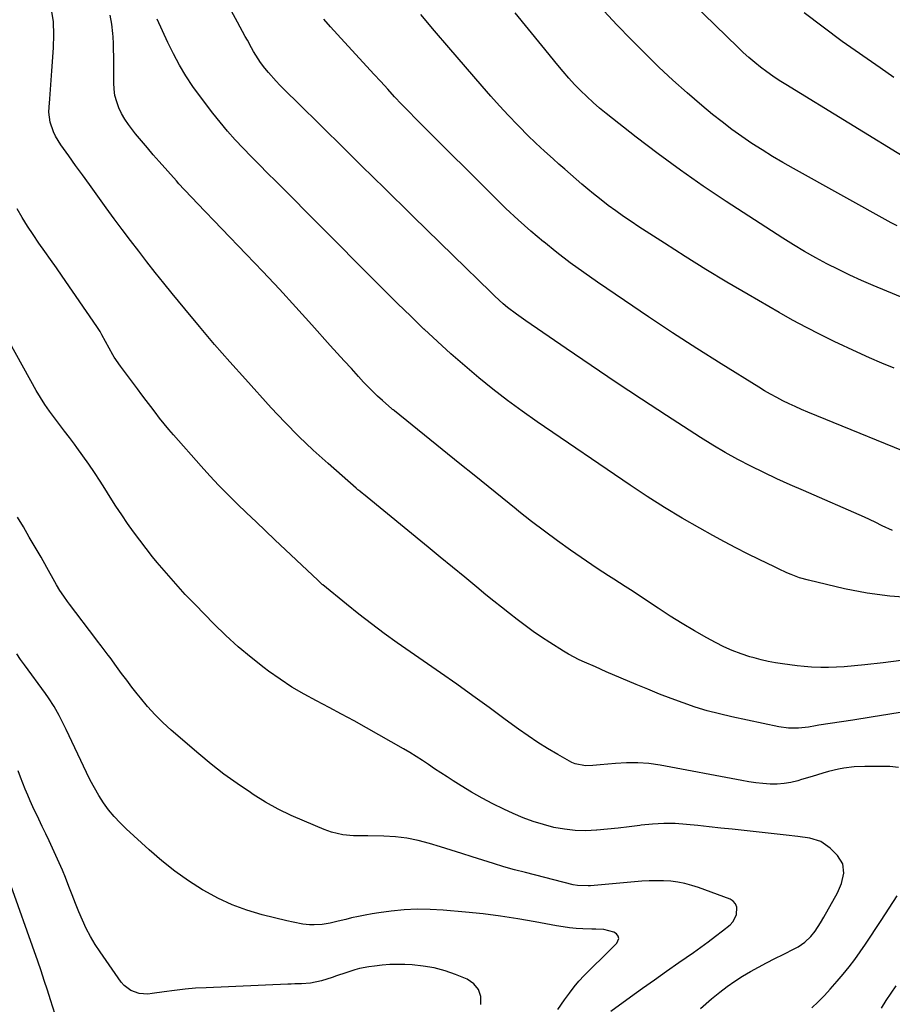
# Model space of a CAD drawing. Units: inches. Extents: x 1890287 to 1895531, y 464307 to 469608.
# Drawn here: x 1890943 to 1891290, y 465726 to 466117 of the extents above; entities that cross this region are included whole.
import ezdxf

# ---------------------------------------------------------------- set-up
doc = ezdxf.new("R2010")
doc.units = ezdxf.units.IN
doc.header["$MEASUREMENT"] = 0
doc.layers.add('7', color=7, linetype='Continuous')
doc.layers.add('8', color=7, linetype='Continuous')

msp = doc.modelspace()

# ---------------------------------------------------------------- linework, layer by layer
at = {"layer": '7', "color": 18}
for points in [[(1891297.53, 466060.21, 1886), (1891247.46, 466090.82, 1886), (1891244.9, 466092.44, 1886), (1891242.39, 466094.12, 1886), (1891239.93, 466095.89, 1886), (1891237.52, 466097.72, 1886), (1891235.16, 466099.63, 1886), (1891232.85, 466101.59, 1886), (1891230.61, 466103.62, 1886), (1891228.4, 466105.7, 1886), (1891192.64, 466140.6, 1886)], [(1891289.92, 465913.81, 1876), (1891285.7, 465915.7, 1876), (1891282.97, 465917.12, 1876), (1891278.79, 465919.1, 1876), (1891254.48, 465929.65, 1876), (1891249.22, 465931.99, 1876), (1891243.98, 465934.37, 1876), (1891238.78, 465936.84, 1876), (1891233.61, 465939.36, 1876), (1891228.5, 465942.01, 1876), (1891223.46, 465944.77, 1876), (1891218.51, 465947.7, 1876), (1891213.63, 465950.74, 1876), (1891200.19, 465959.44, 1876), (1891190.16, 465965.99, 1876), (1891180.17, 465972.6, 1876), (1891170.22, 465979.28, 1876), (1891160.31, 465986.01, 1876), (1891144.24, 465997.02, 1876), (1891140.6, 465999.63, 1876), (1891137.07, 466002.4, 1876), (1891135.35, 466003.84, 1876), (1891132.01, 466006.82, 1876), (1891130.39, 466008.37, 1876), (1891115.48, 466022.92, 1876), (1891110.18, 466028.11, 1876), (1891104.87, 466033.3, 1876), (1891099.57, 466038.49, 1876), (1891094.27, 466043.69, 1876), (1891092.88, 466045.06, 1876), (1891088.28, 466049.58, 1876), (1891083.69, 466054.09, 1876), (1891079.1, 466058.61, 1876), (1891074.51, 466063.13, 1876), (1891069.92, 466067.65, 1876), (1891065.34, 466072.18, 1876), (1891060.76, 466076.7, 1876), (1891056.17, 466081.23, 1876), (1891046.71, 466090.59, 1876), (1891045.13, 466092.21, 1876), (1891042.11, 466095.59, 1876), (1891040.68, 466097.34, 1876), (1891038.97, 466099.58, 1876), (1891037.99, 466100.99, 1876), (1891036.23, 466103.92, 1876), (1891035.41, 466105.43, 1876), (1891033.76, 466108.44, 1876), (1891032.94, 466109.95, 1876), (1891029.82, 466115.6, 1876), (1891027.45, 466119.94, 1876)], [(1891291.65, 466034.74, 1884), (1891289.3, 466036, 1884), (1891250.54, 466057.47, 1884), (1891246.33, 466059.86, 1884), (1891242.17, 466062.32, 1884), (1891238.06, 466064.88, 1884), (1891234, 466067.5, 1884), (1891230, 466070.23, 1884), (1891226.08, 466073.04, 1884), (1891222.24, 466075.98, 1884), (1891218.46, 466079, 1884), (1891214.16, 466082.56, 1884), (1891208.36, 466087.51, 1884), (1891202.65, 466092.56, 1884), (1891197.09, 466097.78, 1884), (1891191.64, 466103.11, 1884), (1891185.98, 466108.8, 1884), (1891180.56, 466114.43, 1884), (1891175.27, 466120.16, 1884)], [(1891293.3, 465862.19, 1872), (1891286.11, 465861.31, 1872), (1891278.91, 465860.54, 1872), (1891270.74, 465859.74, 1872), (1891267.61, 465859.52, 1872), (1891264.48, 465859.4, 1872), (1891261.35, 465859.43, 1872), (1891257.73, 465859.61, 1872), (1891254.84, 465859.84, 1872), (1891251.96, 465860.12, 1872), (1891249.08, 465860.46, 1872), (1891246.21, 465860.83, 1872), (1891243.35, 465861.3, 1872), (1891240.51, 465861.84, 1872), (1891237.7, 465862.49, 1872), (1891234.9, 465863.22, 1872), (1891233.28, 465863.68, 1872), (1891229.73, 465864.82, 1872), (1891226.25, 465866.11, 1872), (1891222.86, 465867.64, 1872), (1891219.54, 465869.33, 1872), (1891216.18, 465871.19, 1872), (1891211.27, 465873.98, 1872), (1891206.4, 465876.86, 1872), (1891201.6, 465879.85, 1872), (1891196.85, 465882.92, 1872), (1891185.87, 465890.2, 1872), (1891183.68, 465891.64, 1872), (1891181.49, 465893.06, 1872), (1891179.29, 465894.46, 1872), (1891177.07, 465895.85, 1872), (1891174.86, 465897.25, 1872), (1891172.67, 465898.67, 1872), (1891170.5, 465900.12, 1872), (1891168.35, 465901.6, 1872), (1891162.1, 465905.96, 1872), (1891156.87, 465909.7, 1872), (1891151.7, 465913.5, 1872), (1891146.61, 465917.42, 1872), (1891141.57, 465921.4, 1872), (1891140.43, 465922.32, 1872), (1891134.87, 465926.82, 1872), (1891129.3, 465931.32, 1872), (1891123.73, 465935.82, 1872), (1891118.16, 465940.32, 1872), (1891092.13, 465961.32, 1872), (1891092, 465961.42, 1872), (1891091.63, 465961.71, 1872), (1891091.39, 465961.91, 1872), (1891091.27, 465962.01, 1872), (1891091.15, 465962.11, 1872), (1891087.42, 465965.39, 1872), (1891085.47, 465967.16, 1872), (1891083.56, 465968.97, 1872), (1891081.7, 465970.84, 1872), (1891079.89, 465972.76, 1872), (1891077.84, 465975, 1872), (1891075.04, 465978.06, 1872), (1891072.25, 465981.14, 1872), (1891069.46, 465984.22, 1872), (1891066.68, 465987.31, 1872), (1891059.41, 465995.42, 1872), (1891052.96, 466002.53, 1872), (1891046.46, 466009.6, 1872), (1891039.9, 466016.6, 1872), (1891033.28, 466023.56, 1872), (1891014.02, 466043.62, 1872), (1891011.89, 466045.84, 1872), (1891008.7, 466049.17, 1872), (1891006.62, 466051.42, 1872), (1891005.6, 466052.57, 1872), (1890998.81, 466060.24, 1872), (1890996.42, 466062.97, 1872), (1890994.05, 466065.72, 1872), (1890991.71, 466068.49, 1872), (1890989.39, 466071.28, 1872), (1890986.52, 466074.95, 1872), (1890985.1, 466077.08, 1872), (1890983.86, 466079.32, 1872), (1890982.74, 466081.64, 1872), (1890981.88, 466084.04, 1872), (1890981.21, 466086.49, 1872), (1890980.86, 466089, 1872), (1890980.7, 466091.55, 1872), (1890980.71, 466099.58, 1872), (1890980.69, 466102.12, 1872), (1890980.65, 466104.66, 1872), (1890980.56, 466107.2, 1872), (1890980.45, 466109.73, 1872), (1890980.38, 466111.1, 1872), (1890980, 466114.78, 1872), (1890979.28, 466118.41, 1872)], [(1891297.85, 465887.11, 1874), (1891288.77, 465887.69, 1874), (1891279.76, 465888.97, 1874), (1891270.8, 465890.71, 1874), (1891256.47, 465894.08, 1874), (1891253, 465895.05, 1874), (1891249.62, 465896.33, 1874), (1891247.96, 465897.05, 1874), (1891244.67, 465898.55, 1874), (1891243.04, 465899.33, 1874), (1891236.97, 465902.28, 1874), (1891232.33, 465904.58, 1874), (1891227.72, 465906.93, 1874), (1891223.14, 465909.36, 1874), (1891218.59, 465911.84, 1874), (1891213.41, 465914.72, 1874), (1891206.35, 465918.77, 1874), (1891199.36, 465922.95, 1874), (1891192.49, 465927.31, 1874), (1891185.7, 465931.81, 1874), (1891148.79, 465956.94, 1874), (1891142.84, 465961.12, 1874), (1891136.98, 465965.4, 1874), (1891131.24, 465969.86, 1874), (1891125.59, 465974.43, 1874), (1891120.06, 465979.13, 1874), (1891114.58, 465983.91, 1874), (1891109.21, 465988.79, 1874), (1891103.89, 465993.75, 1874), (1891103.85, 465993.79, 1874), (1891098.59, 465998.84, 1874), (1891093.36, 466003.92, 1874), (1891088.17, 466009.04, 1874), (1891083.01, 466014.2, 1874), (1891045.02, 466052.43, 1874), (1891041.78, 466055.7, 1874), (1891038.55, 466058.98, 1874), (1891035.32, 466062.27, 1874), (1891032.1, 466065.56, 1874), (1891028.95, 466068.92, 1874), (1891025.88, 466072.34, 1874), (1891022.94, 466075.87, 1874), (1891020.07, 466079.48, 1874), (1891015.1, 466085.96, 1874), (1891012.15, 466090.05, 1874), (1891009.37, 466094.24, 1874), (1891006.83, 466098.59, 1874), (1891004.45, 466103.03, 1874), (1891002.24, 466107.57, 1874), (1891000.09, 466112.14, 1874), (1890998.01, 466116.74, 1874)], [(1891304.32, 465941.17, 1878), (1891256.3, 465960.82, 1878), (1891253.78, 465961.89, 1878), (1891251.27, 465962.99, 1878), (1891248.78, 465964.15, 1878), (1891246.32, 465965.35, 1878), (1891243.88, 465966.62, 1878), (1891241.48, 465967.92, 1878), (1891239.1, 465969.29, 1878), (1891236.76, 465970.71, 1878), (1891221.91, 465979.97, 1878), (1891212.2, 465986.1, 1878), (1891202.54, 465992.32, 1878), (1891192.96, 465998.65, 1878), (1891183.42, 466005.06, 1878), (1891172.74, 466012.34, 1878), (1891167.28, 466016.17, 1878), (1891161.89, 466020.1, 1878), (1891156.61, 466024.18, 1878), (1891151.4, 466028.35, 1878), (1891151.37, 466028.38, 1878), (1891146.26, 466032.7, 1878), (1891141.24, 466037.13, 1878), (1891136.35, 466041.69, 1878), (1891131.54, 466046.35, 1878), (1891103.49, 466074.31, 1878), (1891100.63, 466077.2, 1878), (1891097.8, 466080.11, 1878), (1891095, 466083.06, 1878), (1891092.23, 466086.03, 1878), (1891089.48, 466089.02, 1878), (1891086.73, 466092.01, 1878), (1891083.97, 466095, 1878), (1891081.21, 466097.98, 1878), (1891072.27, 466107.66, 1878), (1891069.51, 466110.67, 1878), (1891066.77, 466113.7, 1878), (1891064.07, 466116.76, 1878)], [(1891299.09, 466004, 1882), (1891282.23, 466011.07, 1882), (1891277.57, 466013.09, 1882), (1891272.95, 466015.19, 1882), (1891268.38, 466017.4, 1882), (1891263.85, 466019.69, 1882), (1891259.38, 466022.1, 1882), (1891254.96, 466024.59, 1882), (1891250.61, 466027.21, 1882), (1891246.31, 466029.91, 1882), (1891223.87, 466044.44, 1882), (1891214.73, 466050.54, 1882), (1891205.7, 466056.81, 1882), (1891196.85, 466063.32, 1882), (1891188.12, 466069.99, 1882), (1891176.19, 466079.36, 1882), (1891173.55, 466081.52, 1882), (1891170.97, 466083.74, 1882), (1891168.48, 466086.06, 1882), (1891166.04, 466088.44, 1882), (1891163.68, 466090.91, 1882), (1891161.37, 466093.42, 1882), (1891159.13, 466095.99, 1882), (1891156.95, 466098.6, 1882), (1891150.68, 466106.32, 1882), (1891145.4, 466112.82, 1882), (1891140.12, 466119.33, 1882)], [(1891290.42, 466093.62, 1888), (1891284.91, 466097.43, 1888), (1891269.93, 466107.99, 1888), (1891262.32, 466113.56, 1888), (1891254.86, 466119.31, 1888)], [(1891292.2, 465819.75, 1868), (1891288.86, 465820.14, 1868), (1891278.84, 465820.18, 1868), (1891274.67, 465820.02, 1868), (1891270.53, 465819.5, 1868), (1891268.48, 465819.11, 1868), (1891264.42, 465818.14, 1868), (1891262.21, 465817.48, 1868), (1891258.01, 465816.17, 1868), (1891253.79, 465814.9, 1868), (1891252.28, 465814.44, 1868), (1891249.56, 465813.78, 1868), (1891246.82, 465813.32, 1868), (1891244.05, 465813.14, 1868), (1891241.26, 465813.14, 1868), (1891238.45, 465813.35, 1868), (1891235.66, 465813.64, 1868), (1891232.88, 465814.03, 1868), (1891230.1, 465814.5, 1868), (1891197.58, 465820.63, 1868), (1891193.16, 465821.27, 1868), (1891188.74, 465821.64, 1868), (1891184.29, 465821.64, 1868), (1891179.84, 465821.38, 1868), (1891173.8, 465820.76, 1868), (1891170.91, 465820.52, 1868), (1891168.01, 465820.39, 1868), (1891163.87, 465821.14, 1868), (1891162.58, 465821.73, 1868), (1891156.99, 465824.86, 1868), (1891152.97, 465827.21, 1868), (1891149.02, 465829.65, 1868), (1891145.17, 465832.24, 1868), (1891141.38, 465834.93, 1868), (1891136.11, 465838.82, 1868), (1891129.72, 465843.5, 1868), (1891123.3, 465848.15, 1868), (1891116.85, 465852.75, 1868), (1891110.37, 465857.32, 1868), (1891093.29, 465869.26, 1868), (1891088.13, 465872.96, 1868), (1891083.03, 465876.73, 1868), (1891078.02, 465880.62, 1868), (1891073.06, 465884.59, 1868), (1891063.77, 465892.21, 1868), (1891063.51, 465892.43, 1868), (1891062.28, 465893.58, 1868), (1891061.79, 465894.05, 1868), (1891044.72, 465910.17, 1868), (1891040.96, 465913.72, 1868), (1891037.21, 465917.28, 1868), (1891033.46, 465920.85, 1868), (1891029.72, 465924.42, 1868), (1891026.03, 465928.04, 1868), (1891022.4, 465931.73, 1868), (1891018.87, 465935.5, 1868), (1891015.4, 465939.34, 1868), (1891004.45, 465951.77, 1868), (1891002.56, 465953.96, 1868), (1891000.7, 465956.19, 1868), (1890998.9, 465958.46, 1868), (1890997.13, 465960.76, 1868), (1890995.39, 465963.07, 1868), (1890993.65, 465965.39, 1868), (1890991.9, 465967.7, 1868), (1890990.15, 465970.02, 1868), (1890985.35, 465976.36, 1868), (1890983.38, 465979.01, 1868), (1890980.92, 465982.65, 1868), (1890980.36, 465983.6, 1868), (1890975.95, 465991.52, 1868), (1890975.26, 465992.75, 1868), (1890974.03, 465994.75, 1868), (1890960.22, 466014.71, 1868), (1890957.93, 466018.02, 1868), (1890955.62, 466021.33, 1868), (1890953.31, 466024.63, 1868), (1890951, 466027.93, 1868), (1890948.73, 466031.26, 1868), (1890946.53, 466034.63, 1868), (1890944.42, 466038.06, 1868), (1890942.39, 466041.53, 1868)], [(1891213.63, 465724.08, 1866), (1891217.98, 465727.89, 1866), (1891221.34, 465730.6, 1866), (1891224.24, 465732.82, 1866), (1891227.21, 465734.93, 1866), (1891230.29, 465736.89, 1866), (1891233.44, 465738.74, 1866), (1891236.65, 465740.5, 1866), (1891239.88, 465742.21, 1866), (1891243.14, 465743.89, 1866), (1891246.41, 465745.53, 1866), (1891251.09, 465747.83, 1866), (1891252.46, 465748.58, 1866), (1891255, 465750.37, 1866), (1891257.47, 465752.7, 1866), (1891259.14, 465754.71, 1866), (1891261.32, 465758, 1866), (1891262.64, 465760.28, 1866), (1891268.03, 465769.98, 1866), (1891269.66, 465773.73, 1866), (1891270.52, 465777.73, 1866), (1891270.09, 465781.54, 1866), (1891268.04, 465784.77, 1866), (1891265.11, 465787.67, 1866), (1891261.39, 465790.32, 1866), (1891257.03, 465791.65, 1866), (1891252.32, 465792.27, 1866), (1891247.6, 465792.83, 1866), (1891226.15, 465795.21, 1866), (1891221.65, 465795.7, 1866), (1891217.14, 465796.19, 1866), (1891212.64, 465796.67, 1866), (1891208.13, 465797.15, 1866), (1891203.62, 465797.45, 1866), (1891199.12, 465797.54, 1866), (1891194.63, 465797.29, 1866), (1891190.13, 465796.83, 1866), (1891189.59, 465796.75, 1866), (1891185.31, 465796.18, 1866), (1891181.02, 465795.66, 1866), (1891176.73, 465795.22, 1866), (1891172.43, 465794.82, 1866), (1891172.37, 465794.81, 1866), (1891168.11, 465794.65, 1866), (1891163.87, 465794.75, 1866), (1891159.66, 465795.23, 1866), (1891155.46, 465795.97, 1866), (1891151.32, 465797.04, 1866), (1891147.24, 465798.29, 1866), (1891143.25, 465799.79, 1866), (1891139.32, 465801.47, 1866), (1891135.57, 465803.21, 1866), (1891131.25, 465805.33, 1866), (1891126.98, 465807.55, 1866), (1891122.8, 465809.93, 1866), (1891118.67, 465812.42, 1866), (1891115.48, 465814.43, 1866), (1891113.01, 465816.01, 1866), (1891110.55, 465817.62, 1866), (1891108.11, 465819.25, 1866), (1891105.69, 465820.91, 1866), (1891103.25, 465822.55, 1866), (1891100.79, 465824.14, 1866), (1891098.29, 465825.67, 1866), (1891095.75, 465827.14, 1866), (1891081.03, 465835.45, 1866), (1891076.11, 465838.19, 1866), (1891071.17, 465840.89, 1866), (1891066.2, 465843.53, 1866), (1891061.21, 465846.14, 1866), (1891056.28, 465848.83, 1866), (1891051.44, 465851.68, 1866), (1891046.76, 465854.77, 1866), (1891042.17, 465858.01, 1866), (1891040.49, 465859.26, 1866), (1891035.24, 465863.37, 1866), (1891030.13, 465867.63, 1866), (1891025.22, 465872.12, 1866), (1891020.45, 465876.78, 1866), (1891013, 465884.38, 1866), (1891009.13, 465888.45, 1866), (1891005.32, 465892.58, 1866), (1891001.63, 465896.82, 1866), (1890998.01, 465901.12, 1866), (1890996.13, 465903.41, 1866), (1890993.55, 465906.65, 1866), (1890991.03, 465909.92, 1866), (1890988.59, 465913.26, 1866), (1890986.2, 465916.64, 1866), (1890983.88, 465920.07, 1866), (1890981.6, 465923.51, 1866), (1890979.35, 465926.99, 1866), (1890977.13, 465930.48, 1866), (1890975.33, 465933.36, 1866), (1890973.12, 465936.79, 1866), (1890970.85, 465940.17, 1866), (1890968.5, 465943.5, 1866), (1890966.09, 465946.78, 1866), (1890965.13, 465948.05, 1866), (1890963.14, 465950.67, 1866), (1890961.15, 465953.28, 1866), (1890959.16, 465955.88, 1866), (1890957.16, 465958.48, 1866), (1890955.21, 465961.12, 1866), (1890953.35, 465963.81, 1866), (1890951.61, 465966.58, 1866), (1890949.95, 465969.4, 1866), (1890936.64, 465993.3, 1866)], [(1891178.02, 465723.06, 1864), (1891185.79, 465728.66, 1864), (1891190.58, 465732.08, 1864), (1891195.37, 465735.49, 1864), (1891200.18, 465738.88, 1864), (1891204.99, 465742.25, 1864), (1891210.86, 465746.35, 1864), (1891213.79, 465748.43, 1864), (1891216.7, 465750.56, 1864), (1891219.57, 465752.74, 1864), (1891222.4, 465754.95, 1864), (1891225.37, 465757.31, 1864), (1891226.51, 465758.48, 1864), (1891227.97, 465761.24, 1864), (1891228.11, 465764.33, 1864), (1891227.6, 465765.62, 1864), (1891226.64, 465766.62, 1864), (1891225.37, 465767.42, 1864), (1891212.89, 465772.04, 1864), (1891210.18, 465772.92, 1864), (1891207.43, 465773.66, 1864), (1891204.63, 465774.17, 1864), (1891201.8, 465774.54, 1864), (1891198.95, 465774.71, 1864), (1891196.09, 465774.79, 1864), (1891193.23, 465774.72, 1864), (1891190.38, 465774.55, 1864), (1891169.91, 465772.79, 1864), (1891169.05, 465772.73, 1864), (1891164.76, 465772.87, 1864), (1891163.07, 465773.2, 1864), (1891144.11, 465777.98, 1864), (1891139.86, 465779.11, 1864), (1891135.63, 465780.29, 1864), (1891131.43, 465781.57, 1864), (1891127.24, 465782.91, 1864), (1891123.06, 465784.29, 1864), (1891118.88, 465785.64, 1864), (1891114.68, 465786.96, 1864), (1891110.48, 465788.25, 1864), (1891106.01, 465789.61, 1864), (1891101.56, 465790.76, 1864), (1891097.08, 465791.66, 1864), (1891092.53, 465792.18, 1864), (1891087.95, 465792.45, 1864), (1891081.57, 465792.56, 1864), (1891078.72, 465792.59, 1864), (1891075.86, 465792.58, 1864), (1891071.63, 465792.94, 1864), (1891067.1, 465794.11, 1864), (1891064.24, 465795.16, 1864), (1891056.42, 465798.38, 1864), (1891051.17, 465800.71, 1864), (1891046.02, 465803.23, 1864), (1891041.02, 465806.03, 1864), (1891036.11, 465809.02, 1864), (1891034.98, 465809.75, 1864), (1891029.66, 465813.35, 1864), (1891024.45, 465817.09, 1864), (1891019.39, 465821.04, 1864), (1891014.44, 465825.14, 1864), (1891003.52, 465834.55, 1864), (1891000.25, 465837.54, 1864), (1890997.1, 465840.64, 1864), (1890994.13, 465843.92, 1864), (1890991.29, 465847.32, 1864), (1890989.99, 465848.97, 1864), (1890987.91, 465851.65, 1864), (1890985.85, 465854.35, 1864), (1890983.83, 465857.07, 1864), (1890981.83, 465859.81, 1864), (1890979.23, 465863.45, 1864), (1890978.55, 465864.38, 1864), (1890975.74, 465868.07, 1864), (1890974.33, 465869.91, 1864), (1890973.63, 465870.83, 1864), (1890963.17, 465884.59, 1864), (1890962.38, 465885.65, 1864), (1890960.85, 465887.79, 1864), (1890959.38, 465889.99, 1864), (1890958, 465892.23, 1864), (1890957.34, 465893.38, 1864), (1890954.11, 465899.17, 1864), (1890951.84, 465903.2, 1864), (1890949.54, 465907.22, 1864), (1890947.2, 465911.22, 1864), (1890944.84, 465915.21, 1864), (1890942.52, 465919.08, 1864)], [(1891156.95, 465723.63, 1862), (1891159.66, 465727.48, 1862), (1891161.59, 465730.18, 1862), (1891163.43, 465732.6, 1862), (1891165.36, 465734.95, 1862), (1891167.42, 465737.18, 1862), (1891169.58, 465739.33, 1862), (1891171.86, 465741.5, 1862), (1891173.99, 465743.54, 1862), (1891176.09, 465745.61, 1862), (1891178.18, 465747.7, 1862), (1891180.46, 465750, 1862), (1891181.18, 465751.85, 1862), (1891180.92, 465752.75, 1862), (1891180.34, 465753.65, 1862), (1891179.29, 465754.38, 1862), (1891175.23, 465755.43, 1862), (1891172.1, 465755.49, 1862), (1891170.54, 465755.54, 1862), (1891166.88, 465755.69, 1862), (1891164.27, 465755.86, 1862), (1891161.67, 465756.1, 1862), (1891159.08, 465756.45, 1862), (1891156.51, 465756.88, 1862), (1891147.96, 465758.49, 1862), (1891141.1, 465759.67, 1862), (1891134.23, 465760.73, 1862), (1891127.32, 465761.58, 1862), (1891120.4, 465762.3, 1862), (1891111.54, 465763.1, 1862), (1891106.35, 465763.39, 1862), (1891101.17, 465763.46, 1862), (1891096, 465763.18, 1862), (1891090.83, 465762.67, 1862), (1891085.98, 465762.03, 1862), (1891083.25, 465761.62, 1862), (1891080.52, 465761.16, 1862), (1891077.82, 465760.6, 1862), (1891075.12, 465759.99, 1862), (1891072.91, 465759.44, 1862), (1891069.75, 465758.67, 1862), (1891066.59, 465757.91, 1862), (1891063.41, 465757.36, 1862), (1891060.26, 465757.22, 1862), (1891058.39, 465757.29, 1862), (1891055.81, 465757.56, 1862), (1891051.98, 465758.31, 1862), (1891049.44, 465758.9, 1862), (1891039.65, 465761.3, 1862), (1891033.6, 465763.08, 1862), (1891027.7, 465765.21, 1862), (1891022.02, 465767.88, 1862), (1891016.49, 465770.9, 1862), (1891015.98, 465771.2, 1862), (1891010.43, 465774.8, 1862), (1891005.02, 465778.6, 1862), (1890999.85, 465782.71, 1862), (1890994.82, 465787.02, 1862), (1890985.67, 465795.35, 1862), (1890983.2, 465797.76, 1862), (1890980.86, 465800.27, 1862), (1890978.7, 465802.95, 1862), (1890976.67, 465805.74, 1862), (1890974.8, 465808.65, 1862), (1890973.03, 465811.61, 1862), (1890971.4, 465814.65, 1862), (1890969.86, 465817.74, 1862), (1890961.86, 465834.81, 1862), (1890960.04, 465838.51, 1862), (1890959.07, 465840.33, 1862), (1890957.03, 465843.91, 1862), (1890954.8, 465847.37, 1862), (1890953.61, 465849.05, 1862), (1890945.29, 465860.5, 1862), (1890943.74, 465862.65, 1862), (1890942.21, 465864.81, 1862)], [(1890957.5, 465721.64, 1858), (1890955.64, 465727.56, 1858), (1890954.42, 465731.39, 1858), (1890953.16, 465735.21, 1858), (1890951.87, 465739.02, 1858), (1890950.54, 465742.81, 1858), (1890938.51, 465776.67, 1858)], [(1891257.88, 465724.32, 1868), (1891260.39, 465726.72, 1868), (1891262.81, 465729.21, 1868), (1891265.17, 465731.76, 1868), (1891267.92, 465734.84, 1868), (1891270.34, 465737.66, 1868), (1891272.68, 465740.54, 1868), (1891274.91, 465743.51, 1868), (1891277.05, 465746.55, 1868), (1891279.13, 465749.64, 1868), (1891281.21, 465752.73, 1868), (1891283.26, 465755.83, 1868), (1891285.31, 465758.93, 1868), (1891288.56, 465763.88, 1868), (1891291.65, 465768.78, 1868)]]:
    msp.add_polyline3d(points, dxfattribs=at)
at = {"layer": '8', "color": 18}
for points in [[(1891296.24, 465842.06, 1870), (1891288.84, 465840.89, 1870), (1891281.45, 465839.73, 1870), (1891274.05, 465838.58, 1870), (1891260.62, 465836.52, 1870), (1891259.26, 465836.29, 1870), (1891256.55, 465835.78, 1870), (1891255.18, 465835.62, 1870), (1891252.58, 465835.39, 1870), (1891248.63, 465835.34, 1870), (1891244.72, 465835.87, 1870), (1891226.06, 465839.82, 1870), (1891221.16, 465840.97, 1870), (1891216.31, 465842.25, 1870), (1891211.51, 465843.73, 1870), (1891206.75, 465845.34, 1870), (1891202.04, 465847.1, 1870), (1891197.35, 465848.9, 1870), (1891192.68, 465850.79, 1870), (1891188.04, 465852.73, 1870), (1891176.26, 465857.76, 1870), (1891171.91, 465859.63, 1870), (1891167.56, 465861.52, 1870), (1891165.42, 465862.52, 1870), (1891161.25, 465864.74, 1870), (1891159.22, 465865.96, 1870), (1891153.85, 465869.36, 1870), (1891150.54, 465871.53, 1870), (1891147.26, 465873.75, 1870), (1891144.05, 465876.06, 1870), (1891140.88, 465878.44, 1870), (1891137.76, 465880.87, 1870), (1891134.65, 465883.32, 1870), (1891131.56, 465885.8, 1870), (1891128.49, 465888.31, 1870), (1891124.91, 465891.25, 1870), (1891120.07, 465895.25, 1870), (1891115.22, 465899.23, 1870), (1891110.36, 465903.22, 1870), (1891105.51, 465907.2, 1870), (1891079.87, 465928.21, 1870), (1891079.51, 465928.5, 1870), (1891078.4, 465929.38, 1870), (1891077.67, 465929.96, 1870), (1891077.31, 465930.27, 1870), (1891076.96, 465930.57, 1870), (1891065.77, 465940.4, 1870), (1891059.91, 465945.72, 1870), (1891054.19, 465951.16, 1870), (1891048.65, 465956.8, 1870), (1891043.24, 465962.57, 1870), (1891033.02, 465973.86, 1870), (1891026.86, 465980.75, 1870), (1891020.77, 465987.71, 1870), (1891014.79, 465994.75, 1870), (1891008.88, 466001.86, 1870), (1891003.97, 466007.85, 1870), (1891000.58, 466012.02, 1870), (1890997.22, 466016.21, 1870), (1890993.9, 466020.44, 1870), (1890990.61, 466024.69, 1870), (1890987.35, 466028.96, 1870), (1890984.12, 466033.26, 1870), (1890980.92, 466037.58, 1870), (1890977.75, 466041.92, 1870), (1890973.77, 466047.4, 1870), (1890971.03, 466051.19, 1870), (1890968.3, 466054.98, 1870), (1890965.57, 466058.77, 1870), (1890962.84, 466062.56, 1870), (1890959.76, 466066.87, 1870), (1890957.66, 466070.29, 1870), (1890956.81, 466072.11, 1870), (1890955.53, 466075.9, 1870), (1890955.01, 466079.83, 1870), (1890955.04, 466081.83, 1870), (1890955.29, 466085.17, 1870), (1890955.57, 466088.85, 1870), (1890955.85, 466092.54, 1870), (1890956.13, 466096.23, 1870), (1890956.42, 466099.91, 1870), (1890956.85, 466105.54, 1870), (1890956.97, 466110.63, 1870), (1890956.74, 466115.68, 1870), (1890956, 466120.67, 1870)], [(1891290.48, 465978.2, 1880), (1891285.57, 465980.27, 1880), (1891280.69, 465982.42, 1880), (1891275.84, 465984.63, 1880), (1891266.74, 465988.88, 1880), (1891261.18, 465991.56, 1880), (1891255.67, 465994.35, 1880), (1891250.23, 465997.28, 1880), (1891244.85, 466000.3, 1880), (1891232.51, 466007.46, 1880), (1891224.12, 466012.41, 1880), (1891215.78, 466017.44, 1880), (1891207.51, 466022.58, 1880), (1891199.3, 466027.81, 1880), (1891189.16, 466034.37, 1880), (1891186.07, 466036.42, 1880), (1891183.02, 466038.51, 1880), (1891180.02, 466040.68, 1880), (1891177.05, 466042.89, 1880), (1891173.58, 466045.57, 1880), (1891171.22, 466047.45, 1880), (1891168.89, 466049.37, 1880), (1891166.59, 466051.32, 1880), (1891164.3, 466053.29, 1880), (1891162.02, 466055.26, 1880), (1891159.74, 466057.25, 1880), (1891157.47, 466059.24, 1880), (1891155.1, 466061.32, 1880), (1891151.68, 466064.4, 1880), (1891148.31, 466067.53, 1880), (1891145.02, 466070.74, 1880), (1891141.78, 466074, 1880), (1891140.96, 466074.85, 1880), (1891137.38, 466078.6, 1880), (1891133.84, 466082.4, 1880), (1891130.38, 466086.26, 1880), (1891126.96, 466090.17, 1880), (1891113.69, 466105.6, 1880), (1891108.11, 466112.12, 1880), (1891102.56, 466118.67, 1880)], [(1891126.48, 465725.61, 1860), (1891126.38, 465728.83, 1860), (1891125.55, 465731.65, 1860), (1891123.63, 465733.89, 1860), (1891120.99, 465735.73, 1860), (1891116.42, 465737.57, 1860), (1891112.22, 465739.02, 1860), (1891107.96, 465740.18, 1860), (1891103.6, 465740.91, 1860), (1891099.18, 465741.34, 1860), (1891096.31, 465741.48, 1860), (1891093.28, 465741.54, 1860), (1891090.25, 465741.48, 1860), (1891087.23, 465741.25, 1860), (1891084.22, 465740.91, 1860), (1891081.97, 465740.59, 1860), (1891078.24, 465739.88, 1860), (1891076.41, 465739.39, 1860), (1891072.79, 465738.22, 1860), (1891069.18, 465737.01, 1860), (1891067.37, 465736.42, 1860), (1891063.14, 465735.04, 1860), (1891058.81, 465734.1, 1860), (1891055.24, 465733.88, 1860), (1891052.55, 465733.8, 1860), (1891051.21, 465733.75, 1860), (1891049.87, 465733.7, 1860), (1891017.37, 465732.32, 1860), (1891013.2, 465732.08, 1860), (1891009.04, 465731.74, 1860), (1891004.89, 465731.26, 1860), (1891000.76, 465730.69, 1860), (1890996.01, 465729.95, 1860), (1890994.26, 465729.8, 1860), (1890990.82, 465730.07, 1860), (1890987.54, 465731.18, 1860), (1890984.83, 465733.17, 1860), (1890983.71, 465734.48, 1860), (1890975.28, 465746.49, 1860), (1890973.3, 465749.51, 1860), (1890971.45, 465752.61, 1860), (1890969.8, 465755.82, 1860), (1890968.29, 465759.1, 1860), (1890966.9, 465762.44, 1860), (1890965.52, 465765.79, 1860), (1890964.17, 465769.16, 1860), (1890962.85, 465772.53, 1860), (1890961.5, 465776.01, 1860), (1890960.31, 465778.96, 1860), (1890959.08, 465781.9, 1860), (1890957.79, 465784.8, 1860), (1890956.45, 465787.69, 1860), (1890955.08, 465790.57, 1860), (1890953.72, 465793.45, 1860), (1890952.35, 465796.32, 1860), (1890950.99, 465799.2, 1860), (1890948.65, 465804.13, 1860), (1890947.59, 465806.45, 1860), (1890946.56, 465808.8, 1860), (1890945.59, 465811.16, 1860), (1890944.65, 465813.55, 1860), (1890943.75, 465815.94, 1860), (1890942.84, 465818.34, 1860)], [(1891285.55, 465724.17, 1870), (1891287.37, 465727.19, 1870), (1891289.3, 465730.13, 1870), (1891291.31, 465733.03, 1870)]]:
    msp.add_polyline3d(points, dxfattribs=at)

doc.saveas('drawing.dxf')
